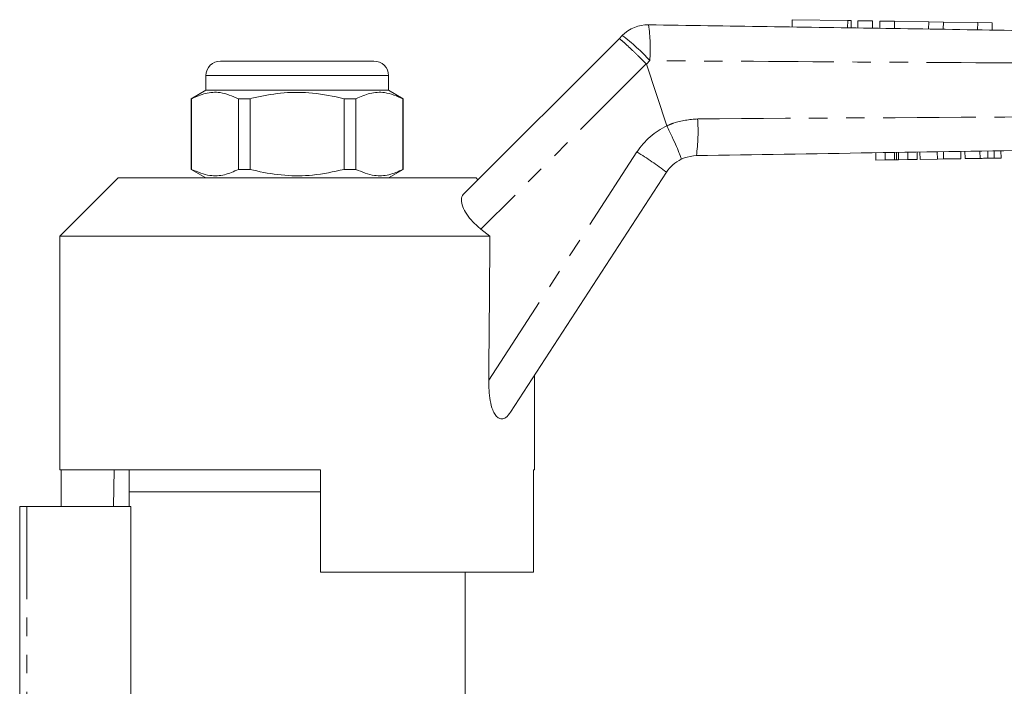
# Model space of a CAD drawing. Units: millimetres. Extents: x 121 to 286, y 85 to 271.
# Drawn here: x 147 to 214, y 221 to 266 of the extents above; entities that cross this region are included whole.
import ezdxf

# ---------------------------------------------------------------- set-up
doc = ezdxf.new("R2010")
doc.units = ezdxf.units.MM
doc.linetypes.add('PHANTOM', pattern=[12.7, 6.35, -1.27, 1.27, -1.27, 1.27, -1.27])

msp = doc.modelspace()

# ---------------------------------------------------------------- linework, layer by layer
at = {"color": 7, "linetype": 'Continuous', "lineweight": 15}
for p, q in [((199.747, 266.472), (199.739, 265.972)), ((199.747, 266.472), (203.548, 266.414)), ((203.548, 266.414), (203.788, 266.41)), ((203.78, 265.91), (203.788, 266.41)), ((204.248, 266.403), (204.24, 265.903)), ((204.248, 266.403), (205.248, 266.388)), ((205.248, 266.388), (205.24, 265.888)), ((205.748, 266.38), (205.74, 265.88)), ((205.748, 266.38), (206.748, 266.365)), ((206.748, 266.365), (206.74, 265.865)), ((206.748, 266.365), (209.095, 266.329)), ((209.095, 266.329), (209.088, 265.829)), ((209.095, 266.329), (210.095, 266.313)), ((210.095, 266.313), (210.087, 265.813)), ((210.095, 266.313), (212.443, 266.277)), ((212.443, 266.277), (212.435, 265.777)), ((212.443, 266.277), (213.443, 266.262)), ((213.443, 266.262), (213.435, 265.762)), ((177.252, 254.532), (187.891, 265.171)), ((187.891, 265.171), (188.111, 265.391)), ((160.609, 263.639), (165.859, 263.639)), ((165.859, 263.639), (171.109, 263.639)), ((191.17, 259.206), (189.763, 263.428)), ((159.609, 262.639), (159.609, 261.639)), ((172.109, 261.639), (172.109, 262.639)), ((159.609, 261.639), (158.609, 261.062)), ((172.109, 261.639), (159.609, 261.639)), ((173.109, 261.062), (172.109, 261.639)), ((158.609, 261.062), (158.609, 256.217)), ((158.625, 261.062), (158.609, 261.062)), ((158.625, 256.217), (158.625, 261.062)), ((162.648, 261.062), (161.836, 261.062)), ((161.836, 261.062), (161.836, 256.217)), ((162.648, 256.217), (162.648, 261.062)), ((169.071, 261.062), (169.071, 256.217)), ((169.883, 261.062), (169.071, 261.062)), ((169.883, 256.217), (169.883, 261.062)), ((173.109, 261.062), (173.094, 261.062)), ((173.094, 261.062), (173.094, 256.217)), ((173.109, 256.217), (173.109, 261.062)), ((191.17, 259.206), (191.173, 259.201)), ((214.046, 256.996), (214.038, 257.496)), ((205.477, 256.859), (205.469, 257.358)), ((205.477, 256.859), (206.11, 256.869)), ((206.11, 256.869), (206.102, 257.369)), ((206.11, 256.869), (206.759, 256.879)), ((206.89, 256.881), (206.882, 257.381)), ((207.032, 256.884), (207.671, 256.894)), ((207.671, 256.894), (207.663, 257.394)), ((207.671, 256.894), (208.304, 256.904)), ((208.304, 256.904), (208.296, 257.404)), ((208.501, 256.907), (208.493, 257.407)), ((208.501, 256.907), (209.685, 256.926)), ((209.685, 256.926), (209.677, 257.426)), ((209.685, 256.926), (210.108, 256.933)), ((210.108, 256.933), (210.1, 257.433)), ((210.108, 256.933), (211.292, 256.952)), ((211.292, 256.952), (211.284, 257.452)), ((211.579, 256.957), (211.571, 257.457)), ((211.579, 256.957), (212.607, 256.973)), ((213.139, 256.982), (213.131, 257.482)), ((213.576, 256.989), (213.568, 257.489)), ((158.609, 256.217), (159.609, 255.639)), ((158.625, 256.217), (158.609, 256.217)), ((162.648, 256.217), (161.836, 256.217)), ((169.883, 256.217), (169.071, 256.217)), ((172.109, 255.639), (173.109, 256.217)), ((173.109, 256.217), (173.094, 256.217)), ((153.609, 255.639), (149.609, 251.639)), ((153.609, 255.639), (165.859, 255.639)), ((165.859, 255.639), (178.109, 255.639)), ((178.234, 255.514), (178.109, 255.639)), ((191.134, 256.023), (180.464, 239.593)), ((179.054, 251.639), (178.437, 252.127)), ((149.609, 251.639), (149.609, 235.639)), ((149.609, 251.639), (179.054, 251.639)), ((182.109, 235.639), (182.109, 242.126)), ((149.609, 235.639), (167.459, 235.639)), ((149.688, 235.639), (149.688, 233.139)), ((153.333, 235.639), (153.289, 233.139)), ((154.359, 235.639), (154.359, 234.139)), ((167.459, 228.639), (167.459, 235.639)), ((182.03, 235.639), (182.109, 235.639)), ((182.03, 235.639), (182.03, 228.639)), ((154.359, 234.139), (154.359, 233.139)), ((167.459, 234.139), (154.359, 234.139)), ((154.359, 234.139), (165.859, 234.139)), ((165.859, 234.139), (167.459, 234.139)), ((146.859, 219.82), (146.859, 233.139)), ((146.859, 233.139), (147.359, 233.139)), ((147.359, 233.139), (154.458, 233.139)), ((154.458, 233.139), (154.458, 219.087)), ((167.459, 228.639), (182.03, 228.639)), ((177.359, 219.136), (177.359, 228.639))]:
    msp.add_line(p, q, dxfattribs=at)
at = {"color": 8, "linetype": 'PHANTOM', "lineweight": 0}
for p, q in [((203.548, 266.414), (203.54, 265.914)), ((190, 263.667), (189.763, 263.428)), ((189.754, 263.443), (178.437, 252.127)), ((165.859, 262.639), (159.609, 262.639)), ((172.109, 262.639), (165.859, 262.639)), ((178.973, 241.787), (189.12, 257.412)), ((206.759, 256.879), (206.751, 257.379)), ((207.032, 256.884), (207.024, 257.383)), ((212.607, 256.973), (212.599, 257.473)), ((147.359, 233.139), (147.359, 219.795))]:
    msp.add_line(p, q, dxfattribs=at)
at = {"color": 7, "linetype": 'Continuous', "lineweight": 15}
for centre, radius, start, end in [((189.879, 263.623), 2.5, 89.12031, 135), ((160.609, 262.639), 1, 90, 180), ((171.109, 262.639), 1, 0, 90), ((193.231, 254.661), 2.5, 115.65606, 147)]:
    msp.add_arc(centre, radius, start, end, dxfattribs=at)
at = {"color": 8, "linetype": 'PHANTOM', "lineweight": 0}
for centre, radius, start, end in [((177.305, 264.467), 12.72, 356.39441, 7.48279), ((179.718, 254.299), 13.91, 42.33447, 52.88597), ((180.429, 258.842), 12.872, 352.49384, 3.73087), ((193.314, 254.689), 5, 115.38121, 147), ((177.49, 238.396), 22.29, 52.25623, 58.54809)]:
    msp.add_arc(centre, radius, start, end, dxfattribs=at)
at = {"color": 7, "linetype": 'Continuous', "lineweight": 15}
msp.add_ellipse((165.859, 1150.141), major_axis=(-0.538, 1472.339), ratio=0.011031, start_param=4.047528, end_param=4.056003, dxfattribs=at)
for points, knots in [([(189.917, 266.123), (195.329, 266.04), (206.151, 265.874), (227.284, 265.549), (243.007, 265.308), (253.317, 265.15)], [0, 0, 0, 0, 0.256071, 0.512143, 1, 1, 1, 1]), ([(158.625, 261.062), (158.942, 261.201), (159.584, 261.484), (160.675, 261.548), (161.418, 261.237), (161.836, 261.062)], [0, 0, 0, 0, 0.299907, 0.606839, 1, 1, 1, 1]), ([(162.648, 261.062), (162.794, 261.098), (163.554, 261.286), (164.972, 261.511), (167, 261.511), (168.353, 261.218), (169.071, 261.062)], [0, 0, 0, 0, 0.069513, 0.36188, 0.661405, 1, 1, 1, 1]), ([(169.883, 261.062), (170.2, 261.201), (170.842, 261.484), (171.933, 261.548), (172.677, 261.237), (173.094, 261.062)], [0, 0, 0, 0, 0.2999069, 0.6068388, 1, 1, 1, 1]), ([(191.173, 259.201), (191.293, 258.947), (191.534, 258.439), (191.839, 257.759), (192.059, 257.238), (192.15, 256.978), (192.156, 256.92), (192.149, 256.915), (192.148, 256.915)], [0, 0, 0, 0, 0.215596, 0.431192, 0.646785, 0.862385, 0.986465, 1, 1, 1, 1]), ([(253.312, 258.129), (250.907, 258.09), (238.881, 257.896), (218.84, 257.574), (201.206, 257.29), (193.191, 257.161)], [0, 0, 0, 0, 0.120008, 0.60004, 1, 1, 1, 1]), ([(193.191, 257.161), (192.908, 257.132), (192.547, 257.095), (192.22, 256.947), (192.148, 256.915)], [0, 0, 0, 0, 0.781768, 1, 1, 1, 1]), ([(206.759, 256.879), (206.784, 256.88), (206.829, 256.88), (206.872, 256.881), (206.89, 256.881)], [0, 0, 0, 0, 0.56, 1, 1, 1, 1]), ([(206.89, 256.881), (206.916, 256.882), (206.962, 256.882), (207.011, 256.883), (207.032, 256.884)], [0, 0, 0, 0, 0.559997, 1, 1, 1, 1]), ([(212.607, 256.973), (212.707, 256.975), (212.886, 256.978), (213.061, 256.981), (213.139, 256.982)], [0, 0, 0, 0, 0.560226, 1, 1, 1, 1]), ([(213.139, 256.982), (213.23, 256.983), (213.392, 256.986), (213.52, 256.988), (213.576, 256.989)], [0, 0, 0, 0, 0.559712, 1, 1, 1, 1]), ([(213.576, 256.989), (213.668, 256.99), (213.851, 256.993), (214.014, 256.996), (214.034, 256.996), (214.046, 256.996)], [0, 0, 0, 0, 0.279572, 0.559728, 1, 1, 1, 1]), ([(161.836, 256.217), (161.519, 256.077), (160.877, 255.795), (159.786, 255.731), (159.042, 256.042), (158.625, 256.217)], [0, 0, 0, 0, 0.2999069, 0.6068388, 1, 1, 1, 1]), ([(169.071, 256.217), (168.353, 256.061), (167.016, 255.771), (164.989, 255.766), (163.57, 255.989), (162.794, 256.181), (162.648, 256.217)], [0, 0, 0, 0, 0.338594, 0.630605, 0.930487, 1, 1, 1, 1]), ([(173.094, 256.217), (172.777, 256.077), (172.135, 255.795), (171.044, 255.731), (170.3, 256.042), (169.883, 256.217)], [0, 0, 0, 0, 0.299907, 0.606839, 1, 1, 1, 1]), ([(178.437, 252.127), (178.246, 252.29), (177.861, 252.615), (177.432, 253.161), (177.163, 253.689), (177.075, 254.169), (177.153, 254.426), (177.241, 254.521), (177.252, 254.532)], [0, 0, 0, 0, 0.18201, 0.364065, 0.54691, 0.745706, 0.968712, 1, 1, 1, 1]), ([(180.464, 239.593), (180.359, 239.454), (180.181, 239.219), (179.878, 239.107), (179.62, 239.178), (179.404, 239.4), (179.201, 239.803), (179.058, 240.379), (178.979, 241.079), (178.975, 241.55), (178.973, 241.787)], [0, 0, 0, 0, 0.167306, 0.284692, 0.378246, 0.472119, 0.560724, 0.708228, 0.853882, 1, 1, 1, 1])]:
    msp.add_open_spline(points, degree=3, knots=knots, dxfattribs=at)
at = {"color": 8, "linetype": 'PHANTOM', "lineweight": 0}
for points, knots in [([(187.891, 265.171), (187.892, 265.172), (187.899, 265.176), (187.958, 265.142), (188.184, 264.954), (188.61, 264.561), (189.155, 264.039), (189.554, 263.642), (189.754, 263.443)], [0, 0, 0, 0, 0.021411, 0.149782, 0.362341, 0.574895, 0.787448, 1, 1, 1, 1]), ([(253.399, 263.334), (243.089, 263.374), (227.368, 263.434), (206.235, 263.559), (195.412, 263.631), (190, 263.667)], [0, 0, 0, 0, 0.487861, 0.743931, 1, 1, 1, 1]), ([(189.763, 263.428), (189.761, 263.432), (189.759, 263.438), (189.755, 263.442), (189.754, 263.443)], [0, 0, 0, 0, 0.727498, 1, 1, 1, 1]), ([(191.173, 259.201), (191.322, 259.267), (191.983, 259.56), (192.711, 259.628), (193.274, 259.68)], [0, 0, 0, 0, 0.225799, 1, 1, 1, 1]), ([(193.274, 259.68), (201.289, 259.729), (218.924, 259.837), (238.965, 259.923), (250.99, 259.942), (253.395, 259.946)], [0, 0, 0, 0, 0.399953, 0.879987, 1, 1, 1, 1])]:
    msp.add_open_spline(points, degree=3, knots=knots, dxfattribs=at)

doc.saveas('drawing.dxf')
